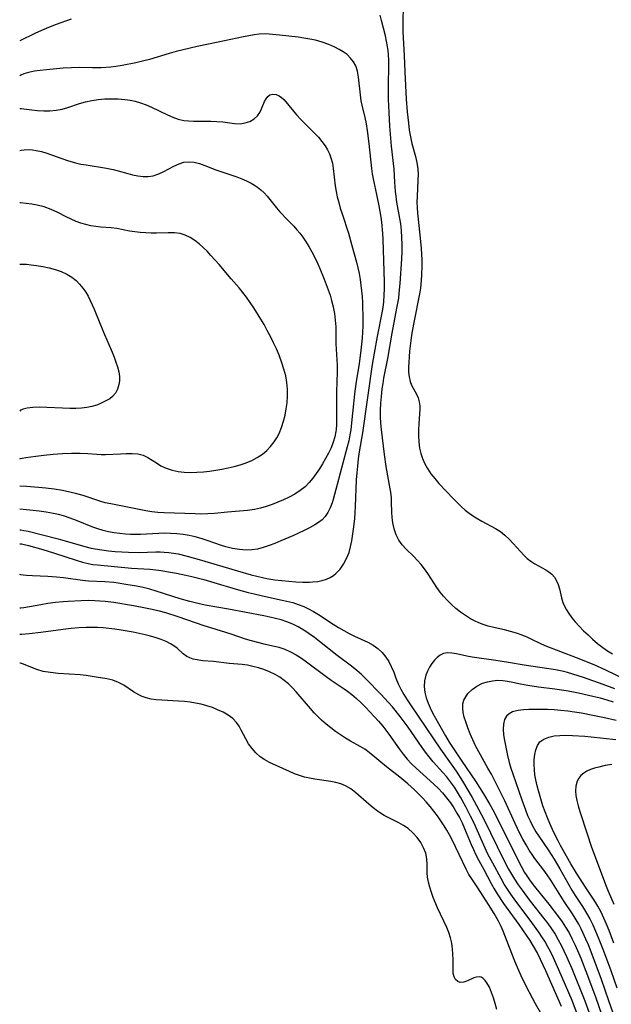
# Model space of a CAD drawing. Extents: x 1556494 to 1564696, y 2805615 to 2813817.
# Drawn here: x 1556494 to 1556656, y 2808940 to 2809211 of the extents above; entities that cross this region are included whole.
import ezdxf

# ---------------------------------------------------------------- set-up
doc = ezdxf.new("R2010")
doc.units = 0

msp = doc.modelspace()

# ---------------------------------------------------------------- linework, layer by layer
at = {"layer": 'WIL_029_Contours', "color": 0}
for points in [[(1556494, 2809204.8, 134), (1556494, 2809204.8, 134)], [(1556494, 2809195.21, 136), (1556494, 2809195.21, 136)], [(1556494, 2809186.25, 138), (1556494, 2809186.25, 138)], [(1556494, 2809174.69, 140), (1556494, 2809174.69, 140)], [(1556494, 2809160.4, 142), (1556494, 2809160.4, 142)], [(1556494, 2809143.51, 144), (1556494, 2809143.51, 144)], [(1556494, 2809103.16, 144), (1556494, 2809103.16, 144)], [(1556494, 2809090.07, 142), (1556494, 2809090.07, 142)], [(1556494, 2809082.61, 140), (1556494, 2809082.61, 140)], [(1556494, 2809076.24, 138), (1556494, 2809076.24, 138)], [(1556494, 2809070.64, 136), (1556494, 2809070.64, 136)], [(1556494, 2809066.8, 134), (1556494, 2809066.8, 134)], [(1556494, 2809058.36, 132), (1556494, 2809058.36, 132)], [(1556494, 2809049.16, 130), (1556494, 2809049.16, 130)], [(1556494, 2809041.9, 128), (1556494, 2809041.9, 128)], [(1556494, 2809033.99, 126), (1556494, 2809033.99, 126)]]:
    msp.add_polyline3d(points, dxfattribs=at)
at = {"layer": 'WIL_030_Contours', "color": 0}
for points in [[(1556599.27, 2809214.07, 132), (1556599.16, 2809210.26, 132), (1556599.16, 2809208.35, 132), (1556599.2, 2809207.29, 132), (1556599.56, 2809200.83, 132), (1556599.71, 2809196.33, 132), (1556599.89, 2809192.57, 132), (1556600.11, 2809188.81, 132), (1556600.37, 2809185.34, 132), (1556600.69, 2809182.19, 132), (1556600.95, 2809180.31, 132), (1556601.27, 2809178.45, 132), (1556601.66, 2809176.64, 132), (1556602.61, 2809173.12, 132), (1556603.02, 2809171.39, 132), (1556603.29, 2809169.66, 132), (1556603.36, 2809168.12, 132), (1556603.32, 2809166.57, 132), (1556603.07, 2809162.07, 132), (1556603.05, 2809160.54, 132), (1556603.11, 2809159.04, 132), (1556603.22, 2809157.52, 132), (1556603.8, 2809151.6, 132), (1556604.21, 2809147.81, 132), (1556604.32, 2809146.24, 132), (1556604.38, 2809144.68, 132), (1556604.4, 2809143.12, 132), (1556604.31, 2809140.37, 132), (1556604.14, 2809137.96, 132), (1556604.03, 2809136.91, 132), (1556603.86, 2809135.84, 132), (1556602.12, 2809127.05, 132), (1556601.59, 2809124, 132), (1556601.37, 2809122.53, 132), (1556601.03, 2809119.62, 132), (1556600.89, 2809118.13, 132), (1556600.78, 2809116.66, 132), (1556600.74, 2809115.25, 132), (1556600.76, 2809113.9, 132), (1556600.87, 2809112.62, 132), (1556601.15, 2809111.3, 132), (1556601.55, 2809110.3, 132), (1556602.92, 2809107.85, 132), (1556603.36, 2809106.82, 132), (1556603.67, 2809105.7, 132), (1556603.81, 2809104.67, 132), (1556603.85, 2809103.61, 132), (1556603.79, 2809102.46, 132), (1556603.56, 2809099.7, 132), (1556603.48, 2809098.07, 132), (1556603.47, 2809096.4, 132), (1556603.56, 2809094.72, 132), (1556603.79, 2809093.05, 132), (1556604.12, 2809091.58, 132), (1556604.59, 2809090.15, 132), (1556605.18, 2809088.75, 132), (1556605.9, 2809087.41, 132), (1556606.85, 2809086, 132), (1556607.92, 2809084.65, 132), (1556609.07, 2809083.34, 132), (1556613.07, 2809079.12, 132), (1556615.19, 2809076.98, 132), (1556616.3, 2809075.99, 132), (1556617.76, 2809074.9, 132), (1556619.28, 2809073.92, 132), (1556620.85, 2809073.02, 132), (1556624.61, 2809071, 132), (1556625.94, 2809070.15, 132), (1556627.2, 2809069.15, 132), (1556628.37, 2809068.04, 132), (1556629.47, 2809066.88, 132), (1556632.48, 2809063.56, 132), (1556633.29, 2809062.77, 132), (1556634.29, 2809061.99, 132), (1556635.37, 2809061.3, 132), (1556638.47, 2809059.58, 132), (1556639.29, 2809059.05, 132), (1556640.04, 2809058.45, 132), (1556640.78, 2809057.6, 132), (1556641.38, 2809056.62, 132), (1556641.85, 2809055.56, 132), (1556642.2, 2809054.45, 132), (1556642.72, 2809051.92, 132), (1556643.07, 2809050.66, 132), (1556643.51, 2809049.63, 132), (1556644.07, 2809048.62, 132), (1556644.74, 2809047.61, 132), (1556645.57, 2809046.48, 132), (1556646.48, 2809045.36, 132), (1556647.59, 2809044.13, 132), (1556648.77, 2809042.92, 132), (1556650.01, 2809041.74, 132), (1556651.28, 2809040.58, 132), (1556652.64, 2809039.41, 132), (1556654.06, 2809038.3, 132), (1556655.37, 2809037.39, 132), (1556656.73, 2809036.55, 132)], [(1556508.11, 2809210.76, 134), (1556503.99, 2809209.3, 134), (1556501.95, 2809208.5, 134), (1556499.98, 2809207.66, 134), (1556498.19, 2809206.84, 134), (1556494, 2809204.8, 134)], [(1556660.41, 2809029.41, 134), (1556654.94, 2809032.04, 134), (1556651.65, 2809033.52, 134), (1556646.87, 2809035.5, 134), (1556638.26, 2809038.79, 134), (1556636.86, 2809039.4, 134), (1556634.62, 2809040.52, 134), (1556633.46, 2809041.06, 134), (1556631.94, 2809041.68, 134), (1556630.37, 2809042.22, 134), (1556628.76, 2809042.71, 134), (1556627.12, 2809043.13, 134), (1556624.13, 2809043.79, 134), (1556622.64, 2809044.16, 134), (1556621.18, 2809044.61, 134), (1556620.01, 2809045.07, 134), (1556618.86, 2809045.61, 134), (1556617.74, 2809046.21, 134), (1556616.36, 2809047.07, 134), (1556615.02, 2809048.01, 134), (1556613.73, 2809049.02, 134), (1556612.5, 2809050.11, 134), (1556611.33, 2809051.26, 134), (1556610.35, 2809052.35, 134), (1556609.44, 2809053.49, 134), (1556608.53, 2809054.75, 134), (1556605.99, 2809058.61, 134), (1556605.12, 2809059.85, 134), (1556604.19, 2809061.05, 134), (1556603.22, 2809062.19, 134), (1556602.2, 2809063.25, 134), (1556600.07, 2809065.25, 134), (1556598.97, 2809066.44, 134), (1556598.03, 2809067.75, 134), (1556597.31, 2809069.23, 134), (1556596.79, 2809070.83, 134), (1556596.45, 2809072.52, 134), (1556596.27, 2809073.99, 134), (1556596.17, 2809075.49, 134), (1556596.1, 2809078.11, 134), (1556596.03, 2809079.42, 134), (1556595.87, 2809080.91, 134), (1556595.71, 2809081.9, 134), (1556594.61, 2809087.96, 134), (1556594.16, 2809091.31, 134), (1556593.33, 2809098.16, 134), (1556593.16, 2809099.9, 134), (1556593.06, 2809101.64, 134), (1556593.05, 2809103.48, 134), (1556593.12, 2809105.33, 134), (1556593.28, 2809107.17, 134), (1556593.53, 2809109.28, 134), (1556593.75, 2809110.75, 134), (1556594, 2809112.22, 134), (1556595.03, 2809117.63, 134), (1556596.22, 2809124.55, 134), (1556597.57, 2809131.47, 134), (1556598.03, 2809134.18, 134), (1556598.21, 2809135.54, 134), (1556598.45, 2809138.19, 134), (1556598.89, 2809144.97, 134), (1556598.96, 2809146.93, 134), (1556598.98, 2809148.89, 134), (1556598.92, 2809150.81, 134), (1556598.79, 2809152.72, 134), (1556598.58, 2809154.62, 134), (1556598.37, 2809156.06, 134), (1556597.57, 2809160.53, 134), (1556597.32, 2809162.15, 134), (1556597.16, 2809163.46, 134), (1556596.94, 2809166.06, 134), (1556596.77, 2809169.56, 134), (1556596.1, 2809175.88, 134), (1556595.63, 2809181.43, 134), (1556595.41, 2809185.17, 134), (1556595.27, 2809188.79, 134), (1556595.24, 2809192.86, 134), (1556595.33, 2809197.8, 134), (1556595.31, 2809199.44, 134), (1556595.23, 2809201.06, 134), (1556595.12, 2809202.17, 134), (1556594.97, 2809203.27, 134), (1556594.71, 2809204.73, 134), (1556594.39, 2809206.18, 134), (1556593.36, 2809210.45, 134), (1556592.99, 2809211.84, 134)], [(1556494, 2809070.64, 136), (1556494.3, 2809070.62, 136), (1556495.12, 2809070.46, 136), (1556496.36, 2809070.19, 136), (1556504.59, 2809068.14, 136), (1556506.51, 2809067.61, 136), (1556511.85, 2809066.04, 136), (1556513.62, 2809065.59, 136), (1556514.73, 2809065.37, 136), (1556516.54, 2809065.07, 136), (1556518.37, 2809064.84, 136), (1556520.22, 2809064.66, 136), (1556522.06, 2809064.53, 136), (1556523.91, 2809064.44, 136), (1556526.76, 2809064.4, 136), (1556531.36, 2809064.55, 136), (1556532.53, 2809064.55, 136), (1556533.7, 2809064.51, 136), (1556534.97, 2809064.4, 136), (1556536.23, 2809064.23, 136), (1556537.48, 2809063.99, 136), (1556539.96, 2809063.39, 136), (1556543.27, 2809062.47, 136), (1556553.81, 2809059.32, 136), (1556557.52, 2809058.28, 136), (1556560.64, 2809057.52, 136), (1556561.86, 2809057.28, 136), (1556564.02, 2809056.91, 136), (1556565.96, 2809056.66, 136), (1556567.89, 2809056.48, 136), (1556569.81, 2809056.35, 136), (1556571.69, 2809056.28, 136), (1556573.52, 2809056.28, 136), (1556574.48, 2809056.32, 136), (1556575.77, 2809056.45, 136), (1556577.01, 2809056.69, 136), (1556578.2, 2809057.05, 136), (1556579.19, 2809057.48, 136), (1556580.11, 2809058.03, 136), (1556580.81, 2809058.57, 136), (1556581.95, 2809059.77, 136), (1556582.91, 2809061.16, 136), (1556583.75, 2809062.71, 136), (1556584.41, 2809064.37, 136), (1556584.84, 2809065.96, 136), (1556585.16, 2809067.62, 136), (1556585.63, 2809070.74, 136), (1556585.98, 2809073.64, 136), (1556586.11, 2809075.34, 136), (1556586.2, 2809077.05, 136), (1556586.49, 2809084.35, 136), (1556586.61, 2809086.24, 136), (1556586.78, 2809088.12, 136), (1556587.01, 2809090.09, 136), (1556587.3, 2809092.04, 136), (1556588.15, 2809097.24, 136), (1556590.88, 2809115.99, 136), (1556591.36, 2809119.11, 136), (1556592.19, 2809123.71, 136), (1556593.6, 2809130.64, 136), (1556593.77, 2809131.61, 136), (1556593.97, 2809133.18, 136), (1556594.09, 2809134.97, 136), (1556594.13, 2809136.78, 136), (1556594.11, 2809138.6, 136), (1556593.78, 2809150.35, 136), (1556593.68, 2809151.98, 136), (1556593.39, 2809155.03, 136), (1556593.21, 2809156.45, 136), (1556592.68, 2809159.57, 136), (1556592.17, 2809162.16, 136), (1556591.08, 2809166.94, 136), (1556590.85, 2809168.35, 136), (1556590.67, 2809169.79, 136), (1556589.94, 2809176.64, 136), (1556589.46, 2809180.25, 136), (1556589.17, 2809182.03, 136), (1556588.82, 2809183.78, 136), (1556588.02, 2809187.16, 136), (1556587.76, 2809188.4, 136), (1556587.52, 2809189.96, 136), (1556587.03, 2809194.89, 136), (1556586.75, 2809196.47, 136), (1556586.26, 2809197.95, 136), (1556585.63, 2809199.08, 136), (1556584.82, 2809200.11, 136), (1556583.85, 2809201.04, 136), (1556582.83, 2809201.8, 136), (1556581.72, 2809202.48, 136), (1556580.54, 2809203.1, 136), (1556578.83, 2809203.83, 136), (1556577.05, 2809204.46, 136), (1556575.2, 2809204.97, 136), (1556573.62, 2809205.3, 136), (1556572.02, 2809205.57, 136), (1556570.41, 2809205.79, 136), (1556565.29, 2809206.42, 136), (1556563.4, 2809206.6, 136), (1556561.54, 2809206.71, 136), (1556559.7, 2809206.66, 136), (1556558.32, 2809206.5, 136), (1556555.41, 2809205.97, 136), (1556548.48, 2809204.5, 136), (1556542.69, 2809203.24, 136), (1556538.86, 2809202.34, 136), (1556536.95, 2809201.86, 136), (1556535.06, 2809201.34, 136), (1556529.63, 2809199.72, 136), (1556527.74, 2809199.23, 136), (1556525.84, 2809198.79, 136), (1556522.15, 2809198.06, 136), (1556520.36, 2809197.79, 136), (1556519.04, 2809197.63, 136), (1556516.39, 2809197.43, 136), (1556513.97, 2809197.39, 136), (1556510.31, 2809197.47, 136), (1556508.21, 2809197.44, 136), (1556505.92, 2809197.31, 136), (1556501.36, 2809196.9, 136), (1556499.64, 2809196.71, 136), (1556498.07, 2809196.48, 136), (1556496.41, 2809196.13, 136), (1556495.13, 2809195.75, 136), (1556494.3, 2809195.42, 136), (1556494, 2809195.21, 136)], [(1556494, 2809186.25, 138), (1556494.12, 2809186.29, 138), (1556494.42, 2809186.28, 138), (1556497.32, 2809185.85, 138), (1556498.88, 2809185.7, 138), (1556500.6, 2809185.63, 138), (1556502.29, 2809185.63, 138), (1556504, 2809185.77, 138), (1556505.64, 2809186.09, 138), (1556507.22, 2809186.55, 138), (1556510.4, 2809187.61, 138), (1556512.05, 2809188.08, 138), (1556513.76, 2809188.46, 138), (1556515.55, 2809188.72, 138), (1556517.38, 2809188.88, 138), (1556519.22, 2809188.94, 138), (1556521.07, 2809188.89, 138), (1556522.88, 2809188.73, 138), (1556524.28, 2809188.53, 138), (1556525.66, 2809188.24, 138), (1556527.19, 2809187.78, 138), (1556528.7, 2809187.23, 138), (1556530.18, 2809186.61, 138), (1556534.6, 2809184.52, 138), (1556536.07, 2809183.88, 138), (1556537.54, 2809183.36, 138), (1556539.03, 2809183, 138), (1556540.36, 2809182.84, 138), (1556541.71, 2809182.8, 138), (1556544.75, 2809182.82, 138), (1556546.44, 2809182.8, 138), (1556548.12, 2809182.72, 138), (1556549.75, 2809182.57, 138), (1556553, 2809182.12, 138), (1556554.54, 2809182.08, 138), (1556555.92, 2809182.29, 138), (1556557.2, 2809182.73, 138), (1556558.34, 2809183.39, 138), (1556559.27, 2809184.25, 138), (1556559.89, 2809185.16, 138), (1556560.36, 2809186.16, 138), (1556561.19, 2809188.15, 138), (1556561.62, 2809188.92, 138), (1556562.11, 2809189.55, 138), (1556562.68, 2809189.99, 138), (1556563.52, 2809190.19, 138), (1556564.43, 2809190.07, 138), (1556565.18, 2809189.75, 138), (1556565.9, 2809189.26, 138), (1556566.48, 2809188.72, 138), (1556567.05, 2809188.09, 138), (1556570, 2809184.51, 138), (1556571.13, 2809183.25, 138), (1556572.35, 2809182.03, 138), (1556574.86, 2809179.61, 138), (1556576.05, 2809178.35, 138), (1556576.98, 2809177.21, 138), (1556577.81, 2809176.03, 138), (1556578.46, 2809174.95, 138), (1556579.01, 2809173.84, 138), (1556579.45, 2809172.69, 138), (1556579.83, 2809171.24, 138), (1556580.09, 2809169.74, 138), (1556580.64, 2809165.06, 138), (1556580.89, 2809163.48, 138), (1556581.17, 2809162.02, 138), (1556581.56, 2809160.45, 138), (1556582, 2809158.89, 138), (1556582.48, 2809157.33, 138), (1556584.22, 2809152.03, 138), (1556585.21, 2809148.69, 138), (1556586.45, 2809144.04, 138), (1556586.82, 2809142.49, 138), (1556587.15, 2809140.92, 138), (1556587.43, 2809139.35, 138), (1556587.67, 2809137.77, 138), (1556587.86, 2809136.2, 138), (1556587.99, 2809134.63, 138), (1556588.06, 2809132.98, 138), (1556588.2, 2809128.08, 138), (1556588.19, 2809126.54, 138), (1556588.12, 2809124.9, 138), (1556587.99, 2809123.25, 138), (1556587.64, 2809119.94, 138), (1556587.14, 2809116.19, 138), (1556586.38, 2809111.32, 138), (1556585.92, 2809107.94, 138), (1556585.62, 2809105.21, 138), (1556585.19, 2809100.86, 138), (1556584.86, 2809098.09, 138), (1556584.64, 2809096.7, 138), (1556584.31, 2809095.05, 138), (1556583.92, 2809093.4, 138), (1556580.79, 2809081.63, 138), (1556580.03, 2809078.95, 138), (1556579.74, 2809078.05, 138), (1556579.22, 2809076.64, 138), (1556578.61, 2809075.39, 138), (1556577.88, 2809074.27, 138), (1556577.01, 2809073.31, 138), (1556576.05, 2809072.58, 138), (1556574.98, 2809071.93, 138), (1556573.58, 2809071.18, 138), (1556572.1, 2809070.44, 138), (1556568.96, 2809068.97, 138), (1556565.7, 2809067.55, 138), (1556564.06, 2809066.87, 138), (1556562.46, 2809066.26, 138), (1556560.86, 2809065.73, 138), (1556559.24, 2809065.33, 138), (1556557.7, 2809065.12, 138), (1556556.15, 2809065.06, 138), (1556554.3, 2809065.18, 138), (1556552.45, 2809065.49, 138), (1556550.63, 2809065.92, 138), (1556549.08, 2809066.38, 138), (1556547.56, 2809066.91, 138), (1556545.44, 2809067.7, 138), (1556543.85, 2809068.22, 138), (1556542.21, 2809068.66, 138), (1556540.54, 2809069.03, 138), (1556538.84, 2809069.32, 138), (1556537.13, 2809069.52, 138), (1556535.41, 2809069.63, 138), (1556533.82, 2809069.64, 138), (1556532.23, 2809069.59, 138), (1556527.13, 2809069.3, 138), (1556525.77, 2809069.29, 138), (1556524.4, 2809069.33, 138), (1556523.04, 2809069.41, 138), (1556521.48, 2809069.56, 138), (1556519.92, 2809069.77, 138), (1556518.39, 2809070.05, 138), (1556516.87, 2809070.41, 138), (1556515.44, 2809070.84, 138), (1556514.05, 2809071.33, 138), (1556509.61, 2809073.18, 138), (1556507.87, 2809073.84, 138), (1556506.04, 2809074.44, 138), (1556504.65, 2809074.81, 138), (1556503.25, 2809075.12, 138), (1556501.27, 2809075.48, 138), (1556499.39, 2809075.73, 138), (1556497.68, 2809075.92, 138), (1556494, 2809076.24, 138)], [(1556494, 2809174.69, 140), (1556494.37, 2809174.84, 140), (1556495.27, 2809174.94, 140), (1556496.58, 2809174.96, 140), (1556497.5, 2809174.9, 140), (1556498.51, 2809174.77, 140), (1556499.95, 2809174.46, 140), (1556501.47, 2809174.01, 140), (1556507.15, 2809172.01, 140), (1556509.31, 2809171.37, 140), (1556510.82, 2809171.01, 140), (1556512.23, 2809170.76, 140), (1556517.82, 2809169.92, 140), (1556519.64, 2809169.55, 140), (1556521.01, 2809169.18, 140), (1556523.68, 2809168.4, 140), (1556525, 2809168.05, 140), (1556526.46, 2809167.77, 140), (1556527.9, 2809167.61, 140), (1556529.31, 2809167.61, 140), (1556530.68, 2809167.8, 140), (1556532.15, 2809168.28, 140), (1556533.57, 2809168.95, 140), (1556536.35, 2809170.45, 140), (1556537.76, 2809171.08, 140), (1556539.06, 2809171.48, 140), (1556540.38, 2809171.64, 140), (1556541.85, 2809171.51, 140), (1556543.35, 2809171.12, 140), (1556544.8, 2809170.61, 140), (1556547.81, 2809169.43, 140), (1556552.24, 2809167.94, 140), (1556553.61, 2809167.47, 140), (1556554.96, 2809166.95, 140), (1556556.27, 2809166.38, 140), (1556557.53, 2809165.74, 140), (1556558.41, 2809165.22, 140), (1556559.25, 2809164.65, 140), (1556560.19, 2809163.91, 140), (1556561.07, 2809163.09, 140), (1556561.92, 2809162.16, 140), (1556564.46, 2809159.03, 140), (1556565.44, 2809157.9, 140), (1556567.49, 2809155.71, 140), (1556569.27, 2809153.92, 140), (1556570.12, 2809152.99, 140), (1556570.93, 2809152, 140), (1556571.7, 2809150.95, 140), (1556572.43, 2809149.86, 140), (1556573.33, 2809148.41, 140), (1556574.19, 2809146.91, 140), (1556575, 2809145.38, 140), (1556575.77, 2809143.81, 140), (1556576.42, 2809142.35, 140), (1556577.62, 2809139.39, 140), (1556578.7, 2809136.46, 140), (1556579.18, 2809135.03, 140), (1556579.6, 2809133.59, 140), (1556580.03, 2809131.8, 140), (1556580.37, 2809130, 140), (1556580.61, 2809128.15, 140), (1556580.76, 2809126.3, 140), (1556580.81, 2809124.76, 140), (1556580.81, 2809121.69, 140), (1556580.85, 2809120.18, 140), (1556581.13, 2809115.78, 140), (1556581.14, 2809113.94, 140), (1556580.95, 2809108.47, 140), (1556580.92, 2809106.69, 140), (1556580.95, 2809100.8, 140), (1556580.94, 2809099.47, 140), (1556580.87, 2809098.16, 140), (1556580.8, 2809097.6, 140), (1556580.51, 2809096.11, 140), (1556580.08, 2809094.65, 140), (1556579.48, 2809093.13, 140), (1556578.76, 2809091.64, 140), (1556577.96, 2809090.18, 140), (1556577.11, 2809088.73, 140), (1556576.26, 2809087.38, 140), (1556575.39, 2809086.07, 140), (1556574.47, 2809084.8, 140), (1556573.47, 2809083.56, 140), (1556572.37, 2809082.44, 140), (1556571.02, 2809081.36, 140), (1556569.53, 2809080.42, 140), (1556567.96, 2809079.58, 140), (1556566.44, 2809078.85, 140), (1556564.89, 2809078.18, 140), (1556563.3, 2809077.57, 140), (1556561.69, 2809077.03, 140), (1556560.06, 2809076.57, 140), (1556558.41, 2809076.21, 140), (1556556.54, 2809075.95, 140), (1556551.06, 2809075.41, 140), (1556547.44, 2809075.11, 140), (1556545.63, 2809075, 140), (1556543.81, 2809074.94, 140), (1556542.13, 2809074.95, 140), (1556533.62, 2809075.25, 140), (1556531.9, 2809075.36, 140), (1556530.24, 2809075.56, 140), (1556528.59, 2809075.82, 140), (1556522.18, 2809077.1, 140), (1556519.04, 2809077.7, 140), (1556517.47, 2809078.03, 140), (1556515.99, 2809078.45, 140), (1556511.44, 2809079.98, 140), (1556509.66, 2809080.49, 140), (1556507.73, 2809080.96, 140), (1556505.71, 2809081.36, 140), (1556503.43, 2809081.73, 140), (1556501.2, 2809082.02, 140), (1556499.13, 2809082.25, 140), (1556495.84, 2809082.52, 140), (1556494, 2809082.61, 140)], [(1556494, 2809090.07, 142), (1556494.18, 2809090.15, 142), (1556494.72, 2809090.27, 142), (1556495.66, 2809090.44, 142), (1556498.41, 2809090.83, 142), (1556500.67, 2809091.09, 142), (1556503.15, 2809091.33, 142), (1556505.71, 2809091.52, 142), (1556508.25, 2809091.65, 142), (1556510.62, 2809091.68, 142), (1556512.7, 2809091.59, 142), (1556515.15, 2809091.33, 142), (1556516.36, 2809091.24, 142), (1556517.59, 2809091.24, 142), (1556521.69, 2809091.5, 142), (1556523.26, 2809091.57, 142), (1556524.89, 2809091.57, 142), (1556526.45, 2809091.43, 142), (1556527.91, 2809091.06, 142), (1556529.14, 2809090.48, 142), (1556530.33, 2809089.74, 142), (1556531.52, 2809088.95, 142), (1556532.78, 2809088.19, 142), (1556534.24, 2809087.5, 142), (1556535.82, 2809086.96, 142), (1556537.48, 2809086.59, 142), (1556539.16, 2809086.4, 142), (1556540.88, 2809086.34, 142), (1556542.64, 2809086.4, 142), (1556544.43, 2809086.53, 142), (1556546.13, 2809086.72, 142), (1556547.83, 2809086.97, 142), (1556549.53, 2809087.26, 142), (1556551.22, 2809087.6, 142), (1556552.89, 2809087.99, 142), (1556554.53, 2809088.45, 142), (1556556.13, 2809088.99, 142), (1556557.72, 2809089.65, 142), (1556559.22, 2809090.43, 142), (1556560.61, 2809091.35, 142), (1556561.81, 2809092.37, 142), (1556562.88, 2809093.5, 142), (1556563.85, 2809094.74, 142), (1556564.59, 2809095.88, 142), (1556565.23, 2809097.08, 142), (1556565.91, 2809098.71, 142), (1556566.46, 2809100.42, 142), (1556566.87, 2809102.08, 142), (1556567.19, 2809103.77, 142), (1556567.4, 2809105.48, 142), (1556567.5, 2809107.33, 142), (1556567.47, 2809109.18, 142), (1556567.32, 2809111.01, 142), (1556567.02, 2809112.83, 142), (1556566.54, 2809114.66, 142), (1556565.95, 2809116.47, 142), (1556565.18, 2809118.52, 142), (1556564.45, 2809120.25, 142), (1556563.66, 2809121.97, 142), (1556562.83, 2809123.67, 142), (1556561.95, 2809125.34, 142), (1556561.07, 2809126.92, 142), (1556560.15, 2809128.47, 142), (1556558.25, 2809131.51, 142), (1556557.26, 2809132.99, 142), (1556556.25, 2809134.43, 142), (1556555.27, 2809135.74, 142), (1556554.22, 2809136.99, 142), (1556552.03, 2809139.51, 142), (1556548.73, 2809143.4, 142), (1556546.5, 2809145.94, 142), (1556545.43, 2809147.06, 142), (1556544.35, 2809148.13, 142), (1556543.24, 2809149.13, 142), (1556542.09, 2809150.03, 142), (1556540.8, 2809150.86, 142), (1556539.45, 2809151.51, 142), (1556538.06, 2809151.95, 142), (1556536.45, 2809152.15, 142), (1556534.78, 2809152.16, 142), (1556531.58, 2809152.06, 142), (1556530.09, 2809152.07, 142), (1556528.58, 2809152.12, 142), (1556527.06, 2809152.23, 142), (1556525.57, 2809152.39, 142), (1556524.1, 2809152.61, 142), (1556520.7, 2809153.29, 142), (1556519.08, 2809153.53, 142), (1556516.28, 2809153.69, 142), (1556514.92, 2809153.84, 142), (1556513.54, 2809154.08, 142), (1556512.16, 2809154.41, 142), (1556510.79, 2809154.82, 142), (1556509.52, 2809155.28, 142), (1556508.17, 2809155.86, 142), (1556506.75, 2809156.54, 142), (1556504.51, 2809157.68, 142), (1556502.63, 2809158.53, 142), (1556500.71, 2809159.23, 142), (1556498.84, 2809159.74, 142), (1556497.3, 2809160.02, 142), (1556494.25, 2809160.34, 142), (1556494, 2809160.4, 142)], [(1556494, 2809143.51, 144), (1556494.83, 2809143.53, 144), (1556495.83, 2809143.48, 144), (1556497.13, 2809143.37, 144), (1556498.65, 2809143.18, 144), (1556500.32, 2809142.9, 144), (1556502.07, 2809142.53, 144), (1556503.77, 2809142.06, 144), (1556505.41, 2809141.48, 144), (1556506.93, 2809140.8, 144), (1556508.33, 2809139.95, 144), (1556509.47, 2809139.03, 144), (1556510.44, 2809138.04, 144), (1556511.33, 2809136.97, 144), (1556512.13, 2809135.83, 144), (1556512.78, 2809134.73, 144), (1556513.37, 2809133.58, 144), (1556514.42, 2809131.19, 144), (1556516.96, 2809124.86, 144), (1556519.35, 2809119.36, 144), (1556519.91, 2809118, 144), (1556520.42, 2809116.65, 144), (1556520.85, 2809115.32, 144), (1556521.18, 2809114, 144), (1556521.37, 2809112.73, 144), (1556521.39, 2809111.5, 144), (1556521.23, 2809110.46, 144), (1556520.84, 2809109.22, 144), (1556520.26, 2809108.11, 144), (1556519.49, 2809107.18, 144), (1556518.7, 2809106.57, 144), (1556517.81, 2809106.06, 144), (1556516.21, 2809105.3, 144), (1556515.15, 2809104.86, 144), (1556513.84, 2809104.47, 144), (1556512.43, 2809104.18, 144), (1556510.96, 2809103.99, 144), (1556509.44, 2809103.9, 144), (1556507.72, 2809103.88, 144), (1556505.72, 2809103.96, 144), (1556501.48, 2809104.19, 144), (1556499.45, 2809104.24, 144), (1556497.61, 2809104.19, 144), (1556496.06, 2809104.02, 144), (1556494.92, 2809103.73, 144), (1556494.2, 2809103.42, 144), (1556494, 2809103.16, 144)], [(1556494, 2809066.8, 134), (1556494.49, 2809066.74, 134), (1556496.42, 2809066.27, 134), (1556500.32, 2809065.18, 134), (1556503.3, 2809064.29, 134), (1556509.46, 2809062.27, 134), (1556511.23, 2809061.74, 134), (1556512.82, 2809061.34, 134), (1556514.1, 2809061.12, 134), (1556515.39, 2809060.95, 134), (1556520.04, 2809060.49, 134), (1556524.69, 2809060.07, 134), (1556529.72, 2809059.77, 134), (1556531.36, 2809059.63, 134), (1556532.82, 2809059.43, 134), (1556534.28, 2809059.19, 134), (1556537.03, 2809058.67, 134), (1556539.62, 2809058.15, 134), (1556541.26, 2809057.77, 134), (1556544.53, 2809056.93, 134), (1556547.33, 2809056.14, 134), (1556553.42, 2809054.34, 134), (1556556.72, 2809053.42, 134), (1556558.37, 2809053, 134), (1556560.29, 2809052.56, 134), (1556565.62, 2809051.43, 134), (1556567.3, 2809051.04, 134), (1556568.95, 2809050.61, 134), (1556570.48, 2809050.13, 134), (1556571.96, 2809049.55, 134), (1556573.25, 2809048.93, 134), (1556574.63, 2809048.16, 134), (1556575.99, 2809047.32, 134), (1556580.03, 2809044.7, 134), (1556581.5, 2809043.8, 134), (1556582.98, 2809042.94, 134), (1556584.47, 2809042.14, 134), (1556585.95, 2809041.39, 134), (1556589.58, 2809039.76, 134), (1556591.05, 2809038.98, 134), (1556592.32, 2809038.03, 134), (1556593.47, 2809036.91, 134), (1556594.5, 2809035.64, 134), (1556595.32, 2809034.42, 134), (1556596.01, 2809033.11, 134), (1556596.67, 2809031.54, 134), (1556597.27, 2809029.92, 134), (1556597.92, 2809028.3, 134), (1556598.63, 2809026.84, 134), (1556599.45, 2809025.4, 134), (1556600.34, 2809023.97, 134), (1556601.28, 2809022.55, 134), (1556607.57, 2809013.24, 134), (1556609.55, 2809010.36, 134), (1556612.93, 2809005.65, 134), (1556613.83, 2809004.32, 134), (1556615.55, 2809001.6, 134), (1556618.18, 2808997.11, 134), (1556619.95, 2808993.93, 134), (1556621.48, 2808990.96, 134), (1556626.8, 2808980.13, 134), (1556628.2, 2808977.47, 134), (1556629.82, 2808974.71, 134), (1556630.81, 2808973.18, 134), (1556631.89, 2808971.66, 134), (1556634.15, 2808968.69, 134), (1556637.87, 2808963.93, 134), (1556638.94, 2808962.51, 134), (1556639.98, 2808961.07, 134), (1556640.95, 2808959.59, 134), (1556641.83, 2808958.1, 134), (1556642.65, 2808956.57, 134), (1556643.41, 2808955.02, 134), (1556644.14, 2808953.44, 134), (1556645.54, 2808950.23, 134), (1556646.68, 2808947.47, 134), (1556647.87, 2808944.54, 134), (1556649.12, 2808941.32, 134), (1556650.3, 2808938.06, 134)], [(1556646.87, 2808938.19, 132), (1556645.61, 2808941.36, 132), (1556642, 2808949.85, 132), (1556640.54, 2808953.09, 132), (1556639.78, 2808954.64, 132), (1556638.98, 2808956.16, 132), (1556638.13, 2808957.65, 132), (1556637.32, 2808958.92, 132), (1556636.48, 2808960.18, 132), (1556634.6, 2808962.81, 132), (1556629.73, 2808969.3, 132), (1556628.79, 2808970.62, 132), (1556627.88, 2808971.98, 132), (1556627.01, 2808973.36, 132), (1556626.15, 2808974.86, 132), (1556623.84, 2808979.06, 132), (1556622.55, 2808981.56, 132), (1556621.01, 2808984.86, 132), (1556618.62, 2808990.23, 132), (1556617.79, 2808991.99, 132), (1556616.47, 2808994.56, 132), (1556614.99, 2808997.23, 132), (1556614.17, 2808998.62, 132), (1556613.31, 2808999.98, 132), (1556612.01, 2809001.81, 132), (1556611.12, 2809002.92, 132), (1556610.19, 2809004, 132), (1556607.54, 2809006.94, 132), (1556606.4, 2809008.28, 132), (1556605.43, 2809009.54, 132), (1556604.49, 2809010.83, 132), (1556600.61, 2809016.47, 132), (1556598.44, 2809019.4, 132), (1556596.32, 2809021.98, 132), (1556595.22, 2809023.23, 132), (1556593.09, 2809025.53, 132), (1556589.1, 2809029.63, 132), (1556587.84, 2809030.86, 132), (1556586.53, 2809032.03, 132), (1556585.04, 2809033.21, 132), (1556581.12, 2809036.09, 132), (1556576.28, 2809039.94, 132), (1556574.88, 2809041.03, 132), (1556573.45, 2809042.08, 132), (1556571.99, 2809043.06, 132), (1556570.47, 2809043.95, 132), (1556568.94, 2809044.71, 132), (1556567.36, 2809045.35, 132), (1556565.82, 2809045.85, 132), (1556564.26, 2809046.28, 132), (1556562.67, 2809046.66, 132), (1556561.05, 2809047, 132), (1556551.33, 2809048.86, 132), (1556544.91, 2809049.95, 132), (1556542.15, 2809050.55, 132), (1556540.66, 2809050.93, 132), (1556538.06, 2809051.68, 132), (1556531.45, 2809053.81, 132), (1556529.68, 2809054.33, 132), (1556527.9, 2809054.77, 132), (1556526.02, 2809055.15, 132), (1556523.16, 2809055.64, 132), (1556521.04, 2809055.97, 132), (1556519.84, 2809056.12, 132), (1556517.4, 2809056.31, 132), (1556512.92, 2809056.51, 132), (1556511.27, 2809056.66, 132), (1556505.98, 2809057.42, 132), (1556504.1, 2809057.63, 132), (1556501.72, 2809057.79, 132), (1556497.48, 2809057.94, 132), (1556495.85, 2809058.05, 132), (1556494.92, 2809058.16, 132), (1556494.29, 2809058.27, 132), (1556494, 2809058.36, 132)], [(1556494, 2809049.16, 130), (1556494.31, 2809049.15, 130), (1556495.12, 2809049.27, 130), (1556499.79, 2809050.1, 130), (1556501.75, 2809050.43, 130), (1556503.82, 2809050.72, 130), (1556505.94, 2809050.95, 130), (1556507.3, 2809051.05, 130), (1556510.84, 2809051.22, 130), (1556512.84, 2809051.26, 130), (1556514.63, 2809051.22, 130), (1556516.03, 2809051.14, 130), (1556517.42, 2809051.02, 130), (1556519.81, 2809050.7, 130), (1556525.23, 2809049.84, 130), (1556528.49, 2809049.22, 130), (1556530.39, 2809048.8, 130), (1556532.28, 2809048.34, 130), (1556534, 2809047.87, 130), (1556537.42, 2809046.83, 130), (1556544.56, 2809044.38, 130), (1556546.38, 2809043.78, 130), (1556551.98, 2809042.03, 130), (1556555.88, 2809040.72, 130), (1556557.56, 2809040.21, 130), (1556559.25, 2809039.75, 130), (1556561.04, 2809039.32, 130), (1556563.98, 2809038.68, 130), (1556565.12, 2809038.39, 130), (1556566.77, 2809037.84, 130), (1556568.38, 2809037.13, 130), (1556569.88, 2809036.3, 130), (1556571.34, 2809035.37, 130), (1556572.71, 2809034.39, 130), (1556578.12, 2809030.3, 130), (1556579.5, 2809029.33, 130), (1556583.11, 2809026.97, 130), (1556583.99, 2809026.33, 130), (1556585.16, 2809025.39, 130), (1556586.45, 2809024.28, 130), (1556587.7, 2809023.11, 130), (1556588.93, 2809021.9, 130), (1556591.32, 2809019.4, 130), (1556592.51, 2809018.09, 130), (1556593.65, 2809016.74, 130), (1556595.35, 2809014.5, 130), (1556598.21, 2809010.44, 130), (1556599.27, 2809009.03, 130), (1556600.4, 2809007.66, 130), (1556601.57, 2809006.4, 130), (1556602.81, 2809005.19, 130), (1556606.72, 2809001.69, 130), (1556607.81, 2809000.69, 130), (1556608.87, 2808999.67, 130), (1556610.07, 2808998.4, 130), (1556611.2, 2808997.07, 130), (1556612.25, 2808995.68, 130), (1556613.18, 2808994.28, 130), (1556614.03, 2808992.83, 130), (1556614.69, 2808991.61, 130), (1556615.42, 2808990.14, 130), (1556616.09, 2808988.65, 130), (1556617.95, 2808984.25, 130), (1556618.57, 2808982.81, 130), (1556619.23, 2808981.4, 130), (1556620.06, 2808979.81, 130), (1556621.42, 2808977.33, 130), (1556623.45, 2808973.48, 130), (1556624.25, 2808972.03, 130), (1556625.05, 2808970.69, 130), (1556626.79, 2808968.06, 130), (1556631.01, 2808962.23, 130), (1556633.05, 2808959.32, 130), (1556634.03, 2808957.84, 130), (1556634.97, 2808956.34, 130), (1556636.11, 2808954.32, 130), (1556636.89, 2808952.78, 130), (1556638.36, 2808949.65, 130), (1556642.61, 2808939.86, 130)], [(1556637.3, 2808937.48, 128), (1556635.61, 2808940.46, 128), (1556634.73, 2808942.09, 128), (1556633.05, 2808945.37, 128), (1556631.66, 2808948.21, 128), (1556630.35, 2808951.08, 128), (1556629.71, 2808952.62, 128), (1556626.72, 2808960.43, 128), (1556626.19, 2808961.68, 128), (1556625.46, 2808963.15, 128), (1556624.28, 2808965.25, 128), (1556622.69, 2808967.8, 128), (1556619.76, 2808972.3, 128), (1556618.07, 2808974.77, 128), (1556617.3, 2808976.01, 128), (1556616.57, 2808977.43, 128), (1556612.67, 2808985.54, 128), (1556612, 2808986.85, 128), (1556611.27, 2808988.12, 128), (1556610.49, 2808989.37, 128), (1556609.59, 2808990.72, 128), (1556608.65, 2808992.06, 128), (1556607.67, 2808993.37, 128), (1556606.66, 2808994.66, 128), (1556605.6, 2808995.92, 128), (1556604.57, 2808997.06, 128), (1556603.5, 2808998.16, 128), (1556602.4, 2808999.23, 128), (1556600.51, 2809000.92, 128), (1556598.35, 2809002.68, 128), (1556594.69, 2809005.54, 128), (1556589.93, 2809009.5, 128), (1556588.71, 2809010.37, 128), (1556587.44, 2809011.14, 128), (1556584.78, 2809012.58, 128), (1556583.4, 2809013.4, 128), (1556582.04, 2809014.29, 128), (1556580.71, 2809015.23, 128), (1556579.39, 2809016.23, 128), (1556578.1, 2809017.29, 128), (1556576.86, 2809018.39, 128), (1556575.84, 2809019.37, 128), (1556574.85, 2809020.38, 128), (1556573.82, 2809021.53, 128), (1556569.91, 2809026.15, 128), (1556568.86, 2809027.27, 128), (1556567.75, 2809028.31, 128), (1556566.58, 2809029.28, 128), (1556565.37, 2809030.15, 128), (1556564.09, 2809030.92, 128), (1556562.57, 2809031.65, 128), (1556560.99, 2809032.25, 128), (1556559.52, 2809032.73, 128), (1556558.04, 2809033.13, 128), (1556556.57, 2809033.45, 128), (1556555.11, 2809033.66, 128), (1556551.47, 2809033.94, 128), (1556547.24, 2809034.42, 128), (1556544.14, 2809034.68, 128), (1556542.69, 2809034.88, 128), (1556541.66, 2809035.11, 128), (1556540.71, 2809035.44, 128), (1556539.87, 2809035.86, 128), (1556538.89, 2809036.59, 128), (1556537.19, 2809038.1, 128), (1556536.35, 2809038.73, 128), (1556535.43, 2809039.32, 128), (1556534.18, 2809039.95, 128), (1556532.83, 2809040.5, 128), (1556531.42, 2809040.98, 128), (1556529.95, 2809041.4, 128), (1556528.44, 2809041.78, 128), (1556525.17, 2809042.47, 128), (1556521.81, 2809043.05, 128), (1556520.12, 2809043.29, 128), (1556516.89, 2809043.66, 128), (1556515.37, 2809043.76, 128), (1556513.86, 2809043.82, 128), (1556512.23, 2809043.81, 128), (1556510.24, 2809043.69, 128), (1556508.1, 2809043.49, 128), (1556505.89, 2809043.22, 128), (1556499.84, 2809042.4, 128), (1556496.64, 2809042.01, 128), (1556494.59, 2809041.85, 128), (1556494.1, 2809041.86, 128), (1556494, 2809041.9, 128)], [(1556657.36, 2809026.93, 136), (1556654.18, 2809028.15, 136), (1556648.76, 2809030.08, 136), (1556645.83, 2809031, 136), (1556644.35, 2809031.41, 136), (1556642.87, 2809031.77, 136), (1556641.08, 2809032.13, 136), (1556639.28, 2809032.44, 136), (1556632.46, 2809033.45, 136), (1556628.18, 2809034.19, 136), (1556624.67, 2809034.75, 136), (1556618.19, 2809035.67, 136), (1556616.75, 2809035.92, 136), (1556613.94, 2809036.53, 136), (1556612.65, 2809036.75, 136), (1556611.44, 2809036.82, 136), (1556610.33, 2809036.64, 136), (1556609.44, 2809036.22, 136), (1556608.62, 2809035.59, 136), (1556607.87, 2809034.79, 136), (1556607.17, 2809033.87, 136), (1556606.53, 2809032.88, 136), (1556605.98, 2809031.82, 136), (1556605.53, 2809030.69, 136), (1556605.16, 2809029.17, 136), (1556605.04, 2809027.58, 136), (1556605.18, 2809025.96, 136), (1556605.54, 2809024.48, 136), (1556606.09, 2809023, 136), (1556606.67, 2809021.71, 136), (1556607.31, 2809020.41, 136), (1556608.93, 2809017.42, 136), (1556610.9, 2809014.03, 136), (1556611.93, 2809012.36, 136), (1556612.99, 2809010.7, 136), (1556615.4, 2809007.07, 136), (1556619.15, 2809001.59, 136), (1556621.32, 2808998.15, 136), (1556623.05, 2808995.22, 136), (1556623.88, 2808993.73, 136), (1556625.62, 2808990.35, 136), (1556630.91, 2808979.61, 136), (1556631.61, 2808978.28, 136), (1556632.61, 2808976.53, 136), (1556633.01, 2808975.89, 136), (1556634.11, 2808974.29, 136), (1556635.28, 2808972.74, 136), (1556638.46, 2808968.87, 136), (1556639.29, 2808967.82, 136), (1556641.91, 2808964.38, 136), (1556642.9, 2808962.99, 136), (1556643.84, 2808961.57, 136), (1556644.79, 2808959.94, 136), (1556645.66, 2808958.26, 136), (1556646.48, 2808956.55, 136), (1556648.01, 2808953.05, 136), (1556649.45, 2808949.43, 136), (1556652.07, 2808942.41, 136), (1556653.81, 2808937.41, 136)], [(1556624.97, 2808938.89, 126), (1556624.55, 2808940.54, 126), (1556624.07, 2808942.13, 126), (1556623.53, 2808943.64, 126), (1556622.93, 2808945.02, 126), (1556622.27, 2808946.22, 126), (1556621.76, 2808946.91, 126), (1556621.22, 2808947.44, 126), (1556620.63, 2808947.79, 126), (1556620.13, 2808947.9, 126), (1556619.42, 2808947.84, 126), (1556618.7, 2808947.61, 126), (1556616.92, 2808946.81, 126), (1556615.89, 2808946.46, 126), (1556614.93, 2808946.39, 126), (1556614.23, 2808946.65, 126), (1556613.66, 2808947.16, 126), (1556613.25, 2808947.89, 126), (1556613.03, 2808948.85, 126), (1556612.96, 2808949.97, 126), (1556612.95, 2808952.62, 126), (1556612.9, 2808954.08, 126), (1556612.79, 2808955.59, 126), (1556612.58, 2808957.12, 126), (1556612.23, 2808958.64, 126), (1556611.77, 2808960.05, 126), (1556611.21, 2808961.45, 126), (1556608.73, 2808966.88, 126), (1556607.54, 2808969.67, 126), (1556607, 2808971.09, 126), (1556606.54, 2808972.51, 126), (1556606.18, 2808973.91, 126), (1556605.95, 2808975.3, 126), (1556605.87, 2808976.47, 126), (1556605.83, 2808978.78, 126), (1556605.72, 2808980.31, 126), (1556605.44, 2808981.82, 126), (1556604.89, 2808983.33, 126), (1556604.11, 2808984.78, 126), (1556603.11, 2808986.18, 126), (1556601.95, 2808987.46, 126), (1556600.63, 2808988.6, 126), (1556599.4, 2808989.42, 126), (1556598.08, 2808990.14, 126), (1556595.36, 2808991.5, 126), (1556594.02, 2808992.21, 126), (1556592.73, 2808993, 126), (1556592.25, 2808993.34, 126), (1556591.01, 2808994.29, 126), (1556589.8, 2808995.31, 126), (1556586.28, 2808998.43, 126), (1556584.91, 2808999.49, 126), (1556583.45, 2809000.36, 126), (1556582.17, 2809000.88, 126), (1556580.81, 2809001.26, 126), (1556579.4, 2809001.54, 126), (1556575.02, 2809002.15, 126), (1556573.58, 2809002.4, 126), (1556572.16, 2809002.72, 126), (1556570.79, 2809003.14, 126), (1556569.45, 2809003.64, 126), (1556568.09, 2809004.23, 126), (1556562.6, 2809006.75, 126), (1556561.27, 2809007.46, 126), (1556560.04, 2809008.29, 126), (1556558.84, 2809009.35, 126), (1556557.78, 2809010.57, 126), (1556556.85, 2809011.88, 126), (1556556.03, 2809013.26, 126), (1556554.83, 2809015.64, 126), (1556554.24, 2809016.73, 126), (1556553.55, 2809017.72, 126), (1556552.49, 2809018.79, 126), (1556551.24, 2809019.71, 126), (1556549.84, 2809020.51, 126), (1556548.34, 2809021.22, 126), (1556546.89, 2809021.79, 126), (1556545.38, 2809022.3, 126), (1556543.84, 2809022.72, 126), (1556542.26, 2809023.05, 126), (1556540.8, 2809023.27, 126), (1556539.21, 2809023.44, 126), (1556537.6, 2809023.57, 126), (1556532.98, 2809023.82, 126), (1556531.5, 2809023.95, 126), (1556530.07, 2809024.16, 126), (1556528.7, 2809024.49, 126), (1556527.66, 2809024.86, 126), (1556526.66, 2809025.33, 126), (1556525.28, 2809026.13, 126), (1556522.59, 2809027.92, 126), (1556521.15, 2809028.72, 126), (1556519.6, 2809029.29, 126), (1556517.94, 2809029.68, 126), (1556515.03, 2809030.19, 126), (1556512.22, 2809030.62, 126), (1556510.57, 2809030.81, 126), (1556504.59, 2809031.18, 126), (1556502.48, 2809031.4, 126), (1556500.48, 2809031.74, 126), (1556498.7, 2809032.23, 126), (1556497.48, 2809032.7, 126), (1556495.53, 2809033.57, 126), (1556494.77, 2809033.85, 126), (1556494.24, 2809033.99, 126), (1556494, 2809033.99, 126)], [(1556656.79, 2808938.22, 138), (1556655.76, 2808941.35, 138), (1556653.72, 2808947.18, 138), (1556652, 2808951.85, 138), (1556650.1, 2808956.67, 138), (1556649.42, 2808958.25, 138), (1556648.1, 2808961.09, 138), (1556647.44, 2808962.34, 138), (1556646.75, 2808963.57, 138), (1556645.74, 2808965.2, 138), (1556643.45, 2808968.62, 138), (1556639.77, 2808974.47, 138), (1556638.8, 2808975.89, 138), (1556637.87, 2808977.15, 138), (1556635.43, 2808980.36, 138), (1556634.84, 2808981.2, 138), (1556633.89, 2808982.66, 138), (1556632.99, 2808984.17, 138), (1556632.14, 2808985.71, 138), (1556631.32, 2808987.28, 138), (1556630, 2808989.96, 138), (1556627.16, 2808996.17, 138), (1556625.29, 2809000.03, 138), (1556623.49, 2809003.51, 138), (1556622.55, 2809005.22, 138), (1556619.99, 2809009.69, 138), (1556619.15, 2809011.32, 138), (1556618.37, 2809012.98, 138), (1556617.65, 2809014.63, 138), (1556617, 2809016.27, 138), (1556616.42, 2809017.88, 138), (1556616.03, 2809019.18, 138), (1556615.74, 2809020.44, 138), (1556615.6, 2809021.65, 138), (1556615.68, 2809022.81, 138), (1556615.96, 2809023.81, 138), (1556616.43, 2809024.76, 138), (1556617.06, 2809025.64, 138), (1556618.18, 2809026.77, 138), (1556619.52, 2809027.73, 138), (1556621.02, 2809028.48, 138), (1556622.38, 2809028.92, 138), (1556623.81, 2809029.18, 138), (1556625.27, 2809029.29, 138), (1556626.59, 2809029.25, 138), (1556627.9, 2809029.1, 138), (1556629.38, 2809028.82, 138), (1556631.49, 2809028.34, 138), (1556633.52, 2809027.96, 138), (1556636.41, 2809027.54, 138), (1556640.92, 2809026.96, 138), (1556644.03, 2809026.52, 138), (1556645.58, 2809026.25, 138), (1556647.36, 2809025.89, 138), (1556650.17, 2809025.25, 138), (1556653.37, 2809024.44, 138), (1556655.16, 2809023.91, 138), (1556656.93, 2809023.35, 138)], [(1556657.73, 2809018.22, 140), (1556654.51, 2809018.97, 140), (1556651.34, 2809019.67, 140), (1556648.22, 2809020.25, 140), (1556646.32, 2809020.54, 140), (1556644.45, 2809020.79, 140), (1556642.58, 2809021, 140), (1556640.73, 2809021.16, 140), (1556638.9, 2809021.26, 140), (1556637.11, 2809021.32, 140), (1556635.41, 2809021.32, 140), (1556633.78, 2809021.27, 140), (1556632.25, 2809021.17, 140), (1556630.85, 2809021.01, 140), (1556630.04, 2809020.86, 140), (1556629.3, 2809020.63, 140), (1556628.37, 2809020.12, 140), (1556627.61, 2809019.41, 140), (1556627.08, 2809018.51, 140), (1556626.77, 2809017.28, 140), (1556626.72, 2809015.89, 140), (1556626.85, 2809014.36, 140), (1556627.1, 2809012.75, 140), (1556627.34, 2809011.42, 140), (1556627.93, 2809008.69, 140), (1556628.4, 2809006.72, 140), (1556628.84, 2809005.17, 140), (1556629.33, 2809003.63, 140), (1556631.8, 2808996.49, 140), (1556632.81, 2808993.71, 140), (1556633.43, 2808992.19, 140), (1556634.1, 2808990.7, 140), (1556634.69, 2808989.53, 140), (1556635.72, 2808987.72, 140), (1556636.5, 2808986.5, 140), (1556639.03, 2808982.79, 140), (1556640.69, 2808980.24, 140), (1556642.29, 2808977.54, 140), (1556645.58, 2808971.72, 140), (1556646.46, 2808970.27, 140), (1556648.48, 2808967.19, 140), (1556649.59, 2808965.42, 140), (1556650.48, 2808963.81, 140), (1556651.29, 2808962.16, 140), (1556652.08, 2808960.42, 140), (1556652.83, 2808958.66, 140), (1556654.25, 2808955.08, 140), (1556656.26, 2808949.64, 140), (1556657.92, 2808944.85, 140)], [(1556657.11, 2808957.1, 142), (1556655.81, 2808960.61, 142), (1556655.12, 2808962.34, 142), (1556654.39, 2808964.04, 142), (1556653.6, 2808965.69, 142), (1556652.72, 2808967.3, 142), (1556651.87, 2808968.67, 142), (1556649.46, 2808972.28, 142), (1556646.86, 2808976.37, 142), (1556645.32, 2808978.94, 142), (1556642.43, 2808983.99, 142), (1556641.77, 2808985.22, 142), (1556640.98, 2808986.78, 142), (1556640.23, 2808988.35, 142), (1556639.52, 2808989.95, 142), (1556638.85, 2808991.57, 142), (1556638.22, 2808993.2, 142), (1556637.64, 2808994.85, 142), (1556637.04, 2808996.76, 142), (1556636.5, 2808998.67, 142), (1556636.07, 2809000.34, 142), (1556635.69, 2809002, 142), (1556635.44, 2809003.35, 142), (1556635.27, 2809004.69, 142), (1556635.2, 2809006.17, 142), (1556635.26, 2809007.59, 142), (1556635.42, 2809008.95, 142), (1556635.7, 2809010.21, 142), (1556636.15, 2809011.39, 142), (1556636.8, 2809012.37, 142), (1556637.87, 2809013.18, 142), (1556639.23, 2809013.72, 142), (1556640.67, 2809014.03, 142), (1556642.23, 2809014.18, 142), (1556643.96, 2809014.22, 142), (1556645.75, 2809014.17, 142), (1556649.14, 2809013.96, 142), (1556650.87, 2809013.81, 142), (1556657.63, 2809013.08, 142)], [(1556656.51, 2809006.21, 144), (1556654.71, 2809005.87, 144), (1556652.98, 2809005.47, 144), (1556651.81, 2809005.14, 144), (1556650.71, 2809004.77, 144), (1556649.72, 2809004.34, 144), (1556648.84, 2809003.82, 144), (1556648.07, 2809003.18, 144), (1556647.46, 2809002.43, 144), (1556647, 2809001.58, 144), (1556646.66, 2809000.23, 144), (1556646.6, 2808998.99, 144), (1556646.69, 2808997.68, 144), (1556646.91, 2808996.31, 144), (1556647.27, 2808994.83, 144), (1556647.72, 2808993.31, 144), (1556649.81, 2808987.13, 144), (1556650.88, 2808983.8, 144), (1556654.84, 2808973.22, 144), (1556655.58, 2808971.42, 144), (1556657.11, 2808967.86, 144)]]:
    msp.add_polyline3d(points, dxfattribs=at)

doc.saveas('drawing.dxf')
